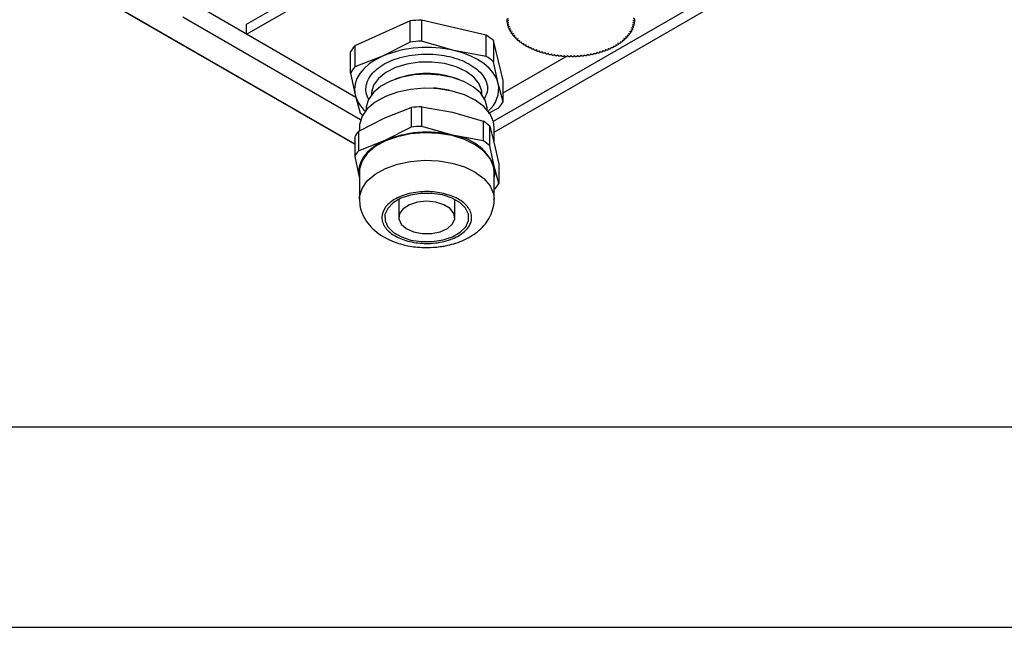
# Model space of a CAD drawing. Units: millimetres. Extents: x 0 to 420, y 0 to 297.
# Drawn here: x 25 to 49, y 0 to 15 of the extents above; entities that cross this region are included whole.
import ezdxf

# ---------------------------------------------------------------- set-up
doc = ezdxf.new("R2010")
doc.units = ezdxf.units.MM
doc.layers.add('THICK_LIONE', color=7, linetype='Continuous', lineweight=25)
doc.layers.add('THIN_LIONE', color=7, linetype='Continuous')

msp = doc.modelspace()

# ---------------------------------------------------------------- linework, layer by layer
at = {"color": 7, "linetype": 'Continuous', "lineweight": 25}
for p, q in [((30.2051, 15.0355), (69.4421, 37.6865)), ((30.2051, 14.7906), (69.529, 37.4918)), ((36.3631, 12.6181), (70.4871, 32.3176)), ((36.3823, 12.3478), (70.579, 32.0891)), ((26.6231, 15.6713), (32.9052, 12.0448)), ((32.9357, 13.2143), (29.0455, 15.46)), ((33.0531, 12.6566), (28.6195, 15.216)), ((33.0531, 12.6566), (28.6212, 15.2151)), ((30.2051, 14.7906), (30.2051, 15.0355)), ((34.2853, 15.1197), (32.9091, 14.5017)), ((34.2853, 14.5919), (34.2853, 15.1197)), ((34.5726, 15.1426), (34.5726, 14.6148)), ((36.1878, 14.7635), (34.5726, 15.1426)), ((36.6999, 15.1435), (36.6999, 15.1037)), ((36.7068, 15.0907), (36.7068, 15.0559)), ((36.7181, 15.0399), (36.7181, 15.0085)), ((36.7337, 14.9902), (36.7337, 14.9615)), ((39.8595, 14.967), (39.8595, 14.996)), ((39.8746, 15.0141), (39.8746, 15.0458)), ((39.8853, 15.0616), (39.8853, 15.0969)), ((39.8917, 15.1093), (39.8917, 15.1501)), ((32.9357, 13.2143), (30.2051, 14.7906)), ((36.1878, 14.2357), (36.1878, 14.7635)), ((36.7536, 14.9415), (36.7536, 14.915)), ((36.7778, 14.8938), (36.7778, 14.8692)), ((36.8062, 14.8471), (36.8062, 14.8242)), ((36.8387, 14.8015), (36.8387, 14.7801)), ((36.8752, 14.7571), (36.8752, 14.7371)), ((39.7204, 14.7422), (39.7204, 14.7623)), ((39.7564, 14.7853), (39.7564, 14.8068)), ((39.7884, 14.8295), (39.7884, 14.8526)), ((39.8163, 14.8746), (39.8163, 14.8994)), ((39.84, 14.9205), (39.84, 14.9472)), ((32.9091, 14.5017), (32.9091, 13.9739)), ((34.2853, 14.5919), (33.5972, 14.2391)), ((35.3802, 14.3815), (34.5726, 14.6148)), ((36.3659, 14.6314), (36.3659, 14.1036)), ((36.6048, 13.6343), (36.3659, 14.6314)), ((36.9157, 14.714), (36.9157, 14.6953)), ((36.9599, 14.6723), (36.9599, 14.6548)), ((37.0078, 14.6321), (37.0078, 14.6157)), ((37.0592, 14.5935), (37.0592, 14.5781)), ((37.114, 14.5567), (37.114, 14.5422)), ((37.1721, 14.5216), (37.1721, 14.508)), ((37.2332, 14.4884), (37.2332, 14.4756)), ((39.3653, 14.4793), (39.3653, 14.4922)), ((39.426, 14.5119), (39.426, 14.5256)), ((39.4837, 14.5463), (39.4837, 14.5609)), ((39.5382, 14.5825), (39.5382, 14.598)), ((39.5892, 14.6202), (39.5892, 14.6368)), ((39.6366, 14.6595), (39.6366, 14.6772)), ((39.6804, 14.7002), (39.6804, 14.7191)), ((32.7998, 13.8188), (32.7998, 14.3466)), ((36.1878, 14.2357), (35.3802, 14.3815)), ((37.2973, 14.4571), (37.2973, 14.4451)), ((37.364, 14.428), (37.364, 14.4167)), ((37.4333, 14.401), (37.4333, 14.3904)), ((37.5049, 14.3762), (37.5049, 14.3662)), ((37.5786, 14.3538), (37.5786, 14.3442)), ((37.6543, 14.3338), (37.6543, 14.3246)), ((37.7316, 14.3159), (37.7316, 14.3073)), ((37.8105, 14.2996), (37.8105, 14.2924)), ((37.8906, 14.2858), (37.8906, 14.2799)), ((37.9717, 14.2745), (37.9717, 14.27)), ((38.0536, 14.2658), (38.0536, 14.2625)), ((38.1361, 14.2596), (38.1361, 14.2575)), ((38.216, 14.2554), (38.2171, 14.256)), ((38.3819, 14.2553), (38.3819, 14.2563)), ((38.5472, 14.2632), (38.5472, 14.2667)), ((38.6291, 14.271), (38.6291, 14.2758)), ((38.7101, 14.2813), (38.7101, 14.2873)), ((38.7901, 14.294), (38.7901, 14.3014)), ((38.8687, 14.3092), (38.8687, 14.318)), ((38.9459, 14.3268), (38.9459, 14.336)), ((39.0213, 14.3467), (39.0213, 14.3563)), ((39.0948, 14.3689), (39.0948, 14.379)), ((39.1662, 14.3934), (39.1662, 14.4041)), ((39.2351, 14.42), (39.2351, 14.4313)), ((39.3016, 14.4487), (39.3016, 14.4607)), ((33.5972, 14.2391), (32.9091, 13.9739)), ((36.4853, 13.5613), (36.3659, 14.1036)), ((36.6048, 13.3253), (38.1798, 14.2346)), ((32.7998, 13.8188), (32.9193, 13.2765)), ((33.9596, 13.6813), (33.889, 13.6553)), ((35.5156, 13.6553), (35.445, 13.6813)), ((36.6048, 13.1065), (36.4853, 13.5613)), ((36.6048, 13.1065), (36.6048, 13.6343)), ((32.9193, 13.2765), (33.0388, 12.8217)), ((33.3263, 13.3046), (33.3263, 13.2798)), ((33.3263, 13.3046), (33.3268, 13.2843)), ((35.2572, 13.3956), (34.882, 13.4526)), ((36.0783, 13.2798), (36.0783, 13.3046)), ((33.1923, 12.9208), (33.1923, 12.8968)), ((33.6586, 12.7074), (34.3105, 12.9586)), ((34.3105, 12.9586), (34.3105, 12.4702)), ((34.5775, 12.4915), (34.5775, 12.9799)), ((34.5775, 12.9799), (35.3426, 12.8419)), ((35.3426, 12.8419), (36.1077, 12.6208)), ((36.2123, 12.8968), (36.2123, 12.9208)), ((36.2406, 12.8207), (36.4956, 12.9514)), ((33.0067, 12.3732), (33.6586, 12.7074)), ((36.1077, 12.6208), (36.1077, 12.1324)), ((33.0067, 11.8847), (33.0067, 12.3732)), ((33.0223, 12.4717), (33.0223, 12.3812)), ((34.3105, 12.4702), (33.6586, 12.1359)), ((35.3426, 12.2703), (34.5775, 12.4915)), ((36.2731, 12.0095), (36.2731, 12.498)), ((36.2731, 12.498), (36.3863, 12.0673)), ((36.3823, 12.0824), (36.3823, 12.4717)), ((32.9052, 12.229), (32.9052, 11.7406)), ((33.6586, 12.1359), (33.0067, 11.8847)), ((36.1077, 12.1324), (35.3426, 12.2703)), ((36.3863, 12.0673), (36.4995, 11.5534)), ((36.3863, 11.4957), (36.2731, 12.0095)), ((32.9052, 11.7406), (33.0184, 11.2267)), ((36.4995, 11.5534), (36.4995, 11.065)), ((33.0223, 11.3612), (33.0223, 10.6753)), ((36.3823, 10.6753), (36.3823, 11.3612)), ((36.4995, 11.065), (36.3863, 11.4957)), ((34.0023, 10.6699), (34.0023, 10.2181)), ((35.4023, 10.2181), (35.4023, 10.6699))]:
    msp.add_line(p, q, dxfattribs=at)
at = {"color": 8, "linetype": 'Continuous', "lineweight": 25}
msp.add_line((26.6424, 15.6729), (32.9052, 12.0574), dxfattribs=at)
at = {"color": 7, "linetype": 'Continuous', "lineweight": 25, "flags": 128}
for points in [[(36.7378, 15.1746), (36.7224, 15.1729), (36.7093, 15.1679), (36.7005, 15.1604), (36.6975, 15.1515), (36.7006, 15.1426), (36.7094, 15.135), (36.7226, 15.1301), (36.7381, 15.1284)], [(36.7382, 15.1267), (36.7229, 15.1246), (36.7103, 15.1192), (36.7022, 15.1114), (36.7, 15.1024), (36.7039, 15.0936), (36.7135, 15.0863), (36.7271, 15.0818), (36.7427, 15.0806)], [(36.7429, 15.0789), (36.7279, 15.0763), (36.7158, 15.0705), (36.7084, 15.0625), (36.707, 15.0534), (36.7118, 15.0448), (36.722, 15.0378), (36.736, 15.0337), (36.7517, 15.033)], [(36.7521, 15.0313), (36.7373, 15.0282), (36.7257, 15.0221), (36.7192, 15.0138), (36.7186, 15.0047), (36.7242, 14.9962), (36.735, 14.9896), (36.7493, 14.986), (36.7651, 14.9858)], [(36.7656, 14.9841), (36.7511, 14.9805), (36.7402, 14.974), (36.7343, 14.9656), (36.7346, 14.9565), (36.741, 14.9482), (36.7524, 14.9419), (36.7671, 14.9387), (36.7828, 14.939)], [(39.8106, 14.9445), (39.8264, 14.9443), (39.841, 14.9476), (39.8523, 14.9539), (39.8586, 14.9622), (39.8588, 14.9713), (39.8529, 14.9797), (39.8418, 14.9862), (39.8273, 14.9897)], [(39.8278, 14.9914), (39.8436, 14.9916), (39.8579, 14.9953), (39.8686, 15.002), (39.8741, 15.0105), (39.8734, 15.0196), (39.8668, 15.0278), (39.8551, 15.0339), (39.8403, 15.037)], [(39.8407, 15.0387), (39.8564, 15.0394), (39.8703, 15.0436), (39.8804, 15.0505), (39.8851, 15.0592), (39.8836, 15.0683), (39.8762, 15.0763), (39.864, 15.082), (39.8489, 15.0846)], [(39.8492, 15.0863), (39.8648, 15.0875), (39.8783, 15.0921), (39.8878, 15.0994), (39.8916, 15.1082), (39.8893, 15.1172), (39.8812, 15.1249), (39.8685, 15.1303), (39.8532, 15.1324)], [(39.8532, 15.1341), (39.8687, 15.1358), (39.8818, 15.1408), (39.8906, 15.1484), (39.8936, 15.1573), (39.8905, 15.1662), (39.8816, 15.1737), (39.8685, 15.1787), (39.853, 15.1803)], [(36.7835, 14.9373), (36.7694, 14.9333), (36.759, 14.9265), (36.754, 14.9179), (36.7551, 14.9088), (36.7622, 14.9007), (36.7741, 14.8948), (36.7891, 14.892), (36.8048, 14.8928)], [(36.8057, 14.8912), (36.7919, 14.8867), (36.7822, 14.8796), (36.778, 14.8709), (36.7799, 14.8618), (36.7877, 14.854), (36.8002, 14.8484), (36.8154, 14.8461), (36.831, 14.8474)], [(36.832, 14.8458), (36.8187, 14.8409), (36.8096, 14.8335), (36.8062, 14.8246), (36.809, 14.8157), (36.8176, 14.8081), (36.8305, 14.8029), (36.8459, 14.8011), (36.8614, 14.8028)], [(36.8626, 14.8012), (36.8497, 14.796), (36.8413, 14.7883), (36.8388, 14.7793), (36.8424, 14.7705), (36.8516, 14.7631), (36.865, 14.7584), (36.8806, 14.757), (36.8958, 14.7592)], [(36.8971, 14.7577), (36.8848, 14.7521), (36.8771, 14.7441), (36.8754, 14.7351), (36.8798, 14.7264), (36.8897, 14.7193), (36.9036, 14.715), (36.9192, 14.7141), (36.9343, 14.7168)], [(39.6616, 14.7218), (39.6767, 14.7192), (39.6923, 14.7201), (39.7061, 14.7245), (39.7159, 14.7316), (39.7203, 14.7403), (39.7184, 14.7493), (39.7107, 14.7572), (39.6983, 14.7628)], [(39.6995, 14.7644), (39.7148, 14.7622), (39.7304, 14.7637), (39.7438, 14.7684), (39.7529, 14.7758), (39.7564, 14.7847), (39.7537, 14.7936), (39.7453, 14.8013), (39.7324, 14.8065)], [(39.7335, 14.8081), (39.749, 14.8064), (39.7644, 14.8083), (39.7773, 14.8135), (39.7857, 14.8211), (39.7884, 14.8301), (39.7849, 14.8389), (39.7758, 14.8463), (39.7624, 14.8511)], [(39.7634, 14.8527), (39.779, 14.8515), (39.7942, 14.8539), (39.8066, 14.8595), (39.8143, 14.8674), (39.8162, 14.8764), (39.8119, 14.8851), (39.8021, 14.8922), (39.7883, 14.8966)], [(39.7891, 14.8982), (39.8048, 14.8975), (39.8198, 14.9004), (39.8317, 14.9063), (39.8387, 14.9145), (39.8397, 14.9235), (39.8346, 14.9321), (39.8241, 14.9389), (39.8099, 14.9428)], [(36.9357, 14.7153), (36.9239, 14.7093), (36.917, 14.7011), (36.9161, 14.6921), (36.9213, 14.6835), (36.9318, 14.6768), (36.946, 14.6729), (36.9617, 14.6725), (36.9765, 14.6756)], [(36.9781, 14.6741), (36.9669, 14.6678), (36.9607, 14.6594), (36.9606, 14.6503), (36.9666, 14.642), (36.9778, 14.6355), (36.9923, 14.6321), (37.0081, 14.6322), (37.0225, 14.6357)], [(37.0242, 14.6343), (37.0136, 14.6277), (37.0082, 14.6191), (37.009, 14.61), (37.0158, 14.6018), (37.0275, 14.5958), (37.0423, 14.5928), (37.058, 14.5934), (37.0722, 14.5974)], [(37.074, 14.596), (37.064, 14.589), (37.0594, 14.5803), (37.061, 14.5713), (37.0685, 14.5633), (37.0808, 14.5576), (37.0959, 14.5551), (37.1115, 14.5561), (37.1252, 14.5606)], [(37.1272, 14.5593), (37.1178, 14.552), (37.1141, 14.5432), (37.1165, 14.5342), (37.1247, 14.5264), (37.1375, 14.5211), (37.1528, 14.5191), (37.1683, 14.5206), (37.1816, 14.5255)], [(37.1837, 14.5242), (37.175, 14.5167), (37.1721, 14.5077), (37.1754, 14.4988), (37.1843, 14.4914), (37.1975, 14.4865), (37.213, 14.4849), (37.2284, 14.4869), (37.2412, 14.4921)], [(37.2434, 14.491), (37.2354, 14.4831), (37.2333, 14.4741), (37.2374, 14.4654), (37.247, 14.4582), (37.2607, 14.4537), (37.2763, 14.4526), (37.2914, 14.455), (37.3038, 14.4607)], [(39.2949, 14.4643), (39.3073, 14.4587), (39.3225, 14.4563), (39.3381, 14.4575), (39.3517, 14.462), (39.3612, 14.4692), (39.3652, 14.478), (39.363, 14.487), (39.3549, 14.4948)], [(39.3571, 14.496), (39.37, 14.4908), (39.3854, 14.4888), (39.4009, 14.4905), (39.414, 14.4954), (39.4229, 14.5029), (39.426, 14.5118), (39.423, 14.5208), (39.4143, 14.5283)], [(39.4163, 14.5295), (39.4297, 14.5247), (39.4452, 14.5233), (39.4605, 14.5254), (39.4732, 14.5307), (39.4814, 14.5385), (39.4837, 14.5475), (39.4798, 14.5563), (39.4704, 14.5636)], [(39.4723, 14.5649), (39.4861, 14.5605), (39.5017, 14.5595), (39.5168, 14.5621), (39.529, 14.5678), (39.5365, 14.5758), (39.5379, 14.5849), (39.5333, 14.5935), (39.5232, 14.6005)], [(39.525, 14.6018), (39.5392, 14.5979), (39.5549, 14.5974), (39.5697, 14.6004), (39.5814, 14.6065), (39.588, 14.6148), (39.5887, 14.6238), (39.5832, 14.6324), (39.5725, 14.639)], [(39.5742, 14.6404), (39.5887, 14.6369), (39.6044, 14.6369), (39.619, 14.6404), (39.63, 14.6468), (39.6359, 14.6552), (39.6358, 14.6643), (39.6295, 14.6727), (39.6182, 14.679)], [(39.6198, 14.6804), (39.6346, 14.6774), (39.6503, 14.6778), (39.6645, 14.6818), (39.6749, 14.6885), (39.6801, 14.6971), (39.6791, 14.7062), (39.6721, 14.7143), (39.6602, 14.7203)], [(36.4853, 13.5613), (36.4379, 13.6944), (36.3608, 13.8228), (36.2552, 13.9443), (36.1231, 14.0569), (35.9667, 14.1585), (35.7887, 14.2474), (35.5921, 14.3222), (35.3802, 14.3815)], [(37.306, 14.4596), (37.2988, 14.4515), (37.2975, 14.4425), (37.3024, 14.4338), (37.3127, 14.4269), (37.3267, 14.4229), (37.3424, 14.4222), (37.3573, 14.4252), (37.3691, 14.4312)], [(37.3715, 14.4302), (37.365, 14.4219), (37.3646, 14.4128), (37.3702, 14.4043), (37.3811, 14.3978), (37.3955, 14.3941), (37.4113, 14.394), (37.4259, 14.3974), (37.4371, 14.4037)], [(37.4396, 14.4028), (37.4339, 14.3943), (37.4343, 14.3852), (37.4407, 14.377), (37.4522, 14.3707), (37.4669, 14.3676), (37.4826, 14.3679), (37.4969, 14.3717), (37.5075, 14.3784)], [(37.5101, 14.3776), (37.5052, 14.3689), (37.5064, 14.3599), (37.5136, 14.3518), (37.5256, 14.3459), (37.5406, 14.3432), (37.5563, 14.344), (37.5702, 14.3483), (37.5802, 14.3553)], [(37.5828, 14.3545), (37.5787, 14.3458), (37.5808, 14.3368), (37.5887, 14.3289), (37.6012, 14.3234), (37.6165, 14.3212), (37.632, 14.3225), (37.6455, 14.3272), (37.6549, 14.3345)], [(37.6576, 14.3338), (37.6543, 14.3249), (37.6572, 14.316), (37.6658, 14.3084), (37.6788, 14.3033), (37.6943, 14.3015), (37.7097, 14.3033), (37.7227, 14.3084), (37.7314, 14.3159)], [(37.7341, 14.3153), (37.7316, 14.3064), (37.7354, 14.2975), (37.7447, 14.2902), (37.7582, 14.2855), (37.7737, 14.2842), (37.789, 14.2865), (37.8015, 14.292), (37.8095, 14.2998)], [(37.8123, 14.2993), (37.8106, 14.2902), (37.8151, 14.2815), (37.8251, 14.2745), (37.839, 14.2703), (37.8547, 14.2694), (37.8697, 14.2721), (37.8817, 14.278), (37.8889, 14.2861)], [(37.8918, 14.2856), (37.891, 14.2766), (37.8963, 14.268), (37.9069, 14.2613), (37.9212, 14.2575), (37.9369, 14.2571), (37.9516, 14.2603), (37.9631, 14.2665), (37.9696, 14.2748)], [(37.9725, 14.2745), (37.9725, 14.2654), (37.9786, 14.257), (37.9898, 14.2506), (38.0044, 14.2473), (38.0201, 14.2474), (38.0346, 14.251), (38.0454, 14.2576), (38.0511, 14.266)], [(38.054, 14.2658), (38.0549, 14.2567), (38.0618, 14.2485), (38.0736, 14.2425), (38.0884, 14.2396), (38.1041, 14.2402), (38.1182, 14.2443), (38.1285, 14.2512), (38.1334, 14.2598)], [(38.1363, 14.2596), (38.138, 14.2506), (38.1456, 14.2426), (38.1579, 14.237), (38.1731, 14.2345), (38.1887, 14.2356), (38.2024, 14.2401), (38.212, 14.2473), (38.2161, 14.2561)], [(38.219, 14.256), (38.2216, 14.247), (38.2299, 14.2393), (38.2427, 14.2341), (38.2581, 14.2321), (38.2735, 14.2336), (38.2868, 14.2385), (38.2957, 14.246), (38.299, 14.2549)], [(38.302, 14.2549), (38.3053, 14.246), (38.3143, 14.2386), (38.3276, 14.2337), (38.3431, 14.2322), (38.3585, 14.2343), (38.3712, 14.2396), (38.3795, 14.2473), (38.3819, 14.2563)], [(38.3849, 14.2564), (38.389, 14.2476), (38.3987, 14.2405), (38.4125, 14.236), (38.4281, 14.235), (38.4432, 14.2375), (38.4555, 14.2432), (38.463, 14.2512), (38.4646, 14.2602)], [(38.4675, 14.2604), (38.4725, 14.2518), (38.4828, 14.2449), (38.497, 14.2409), (38.5127, 14.2404), (38.5275, 14.2433), (38.5392, 14.2494), (38.546, 14.2576), (38.5468, 14.2667)], [(38.5497, 14.267), (38.5555, 14.2585), (38.5664, 14.252), (38.5809, 14.2484), (38.5966, 14.2483), (38.6112, 14.2518), (38.6223, 14.2582), (38.6283, 14.2666), (38.6283, 14.2757)], [(38.6312, 14.276), (38.6377, 14.2678), (38.6492, 14.2616), (38.664, 14.2585), (38.6797, 14.2589), (38.694, 14.2627), (38.7045, 14.2695), (38.7097, 14.2781), (38.7088, 14.2871)], [(38.7117, 14.2876), (38.7189, 14.2795), (38.731, 14.2737), (38.7461, 14.2711), (38.7617, 14.2719), (38.7756, 14.2762), (38.7855, 14.2833), (38.7899, 14.292), (38.7882, 14.301)], [(38.791, 14.3016), (38.799, 14.2938), (38.8116, 14.2883), (38.8269, 14.2861), (38.8424, 14.2875), (38.8559, 14.2922), (38.8651, 14.2996), (38.8687, 14.3084), (38.8661, 14.3174)], [(38.8689, 14.318), (38.8776, 14.3105), (38.8907, 14.3054), (38.9062, 14.3037), (38.9216, 14.3055), (38.9346, 14.3107), (38.9431, 14.3183), (38.9459, 14.3272), (38.9425, 14.3361)], [(38.9452, 14.3368), (38.9546, 14.3295), (38.9681, 14.3249), (38.9837, 14.3237), (38.9989, 14.326), (39.0114, 14.3315), (39.0193, 14.3394), (39.0212, 14.3484), (39.017, 14.3571)], [(39.0197, 14.3579), (39.0297, 14.351), (39.0437, 14.3468), (39.0593, 14.346), (39.0743, 14.3488), (39.0863, 14.3547), (39.0934, 14.3628), (39.0945, 14.3718), (39.0895, 14.3804)], [(39.092, 14.3813), (39.1027, 14.3747), (39.1171, 14.3709), (39.1328, 14.3706), (39.1475, 14.3738), (39.1589, 14.3801), (39.1652, 14.3884), (39.1655, 14.3975), (39.1597, 14.4059)], [(39.1622, 14.4069), (39.1735, 14.4006), (39.1881, 14.3972), (39.2039, 14.3974), (39.2182, 14.4011), (39.229, 14.4077), (39.2346, 14.4162), (39.2341, 14.4253), (39.2275, 14.4335)], [(39.2299, 14.4346), (39.2417, 14.4286), (39.2567, 14.4257), (39.2724, 14.4264), (39.2864, 14.4305), (39.2966, 14.4375), (39.3013, 14.4461), (39.3, 14.4552), (39.2926, 14.4632)], [(33.5972, 14.2391), (33.4212, 14.1488), (33.2671, 14.0461), (33.1376, 13.9325), (33.0349, 13.8102), (32.9606, 13.6813), (32.9162, 13.5478), (32.9024, 13.4121), (32.9193, 13.2765)], [(36.2123, 12.9208), (36.2106, 12.9619), (36.1601, 13.1481), (36.0413, 13.3237), (35.86, 13.4805), (35.6245, 13.6111), (35.3459, 13.7094), (35.0372, 13.7708), (34.7129, 13.7925), (34.388, 13.7734), (34.0779, 13.7145), (33.7969, 13.6184), (33.5583, 13.4898), (33.3732, 13.3345), (33.2502, 13.1599), (33.1951, 12.9741), (33.1923, 12.9208)], [(34.8838, 13.4359), (34.6473, 13.441), (34.2994, 13.4133), (33.9691, 13.3443), (33.6709, 13.2373), (33.4177, 13.0967), (33.2207, 12.9289), (33.0884, 12.7411), (33.0267, 12.5415), (33.0223, 12.4717)], [(36.3823, 12.4717), (36.3665, 12.6046), (36.2822, 12.8014), (36.129, 12.9839), (35.9133, 13.1439), (35.6448, 13.2746), (35.335, 13.3701)], [(35.335, 12.2596), (34.9976, 12.316), (34.6473, 12.3305), (34.2994, 12.3028), (33.9691, 12.2338), (33.6709, 12.1268), (33.4177, 11.9862), (33.2207, 11.8184), (33.0884, 11.6306), (33.0267, 11.431), (33.0223, 11.3612)], [(33.6586, 12.1359), (33.4924, 12.0506), (33.3469, 11.9535), (33.2245, 11.8463), (33.1275, 11.7308), (33.0574, 11.609), (33.0154, 11.4829), (33.0024, 11.3548), (33.0184, 11.2267)], [(36.3823, 11.3612), (36.3665, 11.4941), (36.2822, 11.6909), (36.129, 11.8734), (35.9133, 12.0334), (35.6448, 12.1641), (35.335, 12.2596)], [(34.3069, 9.6565), (34.5721, 9.6166), (34.8462, 9.6176), (35.1105, 9.6596), (35.347, 9.7396), (35.5395, 9.8522), (35.675, 9.9898), (35.7442, 10.1429), (35.7424, 10.3011), (35.6697, 10.4537), (35.5311, 10.5902), (35.336, 10.7014), (35.0978, 10.7796), (34.8325, 10.8195), (34.5584, 10.8185), (34.2941, 10.7765), (34.0577, 10.6965), (33.8651, 10.5839), (33.7296, 10.4463), (33.6604, 10.2932), (33.6622, 10.135), (33.7349, 9.9824), (33.8735, 9.8459), (34.0686, 9.7348), (34.3069, 9.6565)], [(34.1893, 9.9431), (34.3718, 9.8619), (34.59, 9.8192), (34.8205, 9.8198), (35.0381, 9.8635), (35.2193, 9.9456), (35.3445, 10.0573), (35.4002, 10.1864), (35.3802, 10.3189), (35.2867, 10.4405), (35.1299, 10.538), (34.9268, 10.6008), (34.6994, 10.6222), (34.4722, 10.5997), (34.27, 10.5359), (34.1147, 10.4376), (34.023, 10.3156), (34.005, 10.183), (34.0625, 10.0542), (34.1893, 9.9431)]]:
    msp.add_lwpolyline(points, dxfattribs=at)
at = {"color": 8, "linetype": 'Continuous', "lineweight": 25, "flags": 128}
for points in [[(36.0783, 13.3046), (36.074, 13.3675), (36.0119, 13.5484), (35.8792, 13.7162), (35.683, 13.8618), (35.434, 13.9773), (35.1456, 14.0566), (34.8332, 14.0953), (34.5138, 14.0914), (34.2045, 14.0451), (33.9221, 13.9589), (33.6818, 13.8374), (33.4964, 13.6872), (33.3761, 13.5163), (33.3273, 13.334), (33.3263, 13.3046)], [(35.335, 13.3701), (34.9976, 13.4265), (34.8838, 13.4359)], [(33.0223, 10.6769), (33.0267, 10.7451), (33.0884, 10.9447), (33.2207, 11.1325), (33.4177, 11.3003), (33.6709, 11.4409), (33.9691, 11.5479), (34.2994, 11.6169), (34.6473, 11.6446), (34.9976, 11.6301), (35.335, 11.5738)], [(35.335, 11.5738), (35.6448, 11.4782), (35.9133, 11.3475), (36.129, 11.1875), (36.2822, 11.0051), (36.3665, 10.8082), (36.3823, 10.6753)]]:
    msp.add_lwpolyline(points, dxfattribs=at)
at = {"color": 7, "linetype": 'Continuous', "lineweight": 25}
for centre, radius, start, end in [((34.6991, 11.7488), 3.3962, 92.13388, 96.99769), ((37.2581, 15.1544), 0.5206, 182.8605, 183.04886), ((37.2674, 15.1554), 0.53, 188.11062, 188.29675), ((37.2853, 15.1589), 0.5483, 193.27173, 193.4537), ((37.3115, 15.1664), 0.5755, 198.29351, 198.46969), ((39.2831, 15.1653), 0.5718, 342.11762, 342.29456), ((39.3083, 15.1583), 0.5456, 347.15268, 347.33524), ((39.3252, 15.1552), 0.5284, 352.32321, 352.50971), ((39.3335, 15.1544), 0.5201, 357.57824, 357.76673), ((35.3567, 13.4577), 1.5479, 49.30939, 57.52467), ((37.3454, 15.1794), 0.6119, 203.13523, 203.30437), ((37.3864, 15.199), 0.6574, 207.76721, 207.92845), ((37.4337, 15.2265), 0.712, 212.17086, 212.32373), ((37.4864, 15.2626), 0.7759, 216.33762, 216.48199), ((37.5435, 15.3078), 0.8487, 220.26728, 220.40326), ((39.0546, 15.3019), 0.8396, 320.0505, 320.18747), ((39.1112, 15.2578), 0.7678, 323.99971, 324.14509), ((39.1633, 15.2228), 0.7051, 328.18628, 328.34016), ((39.2099, 15.1963), 0.6515, 332.60936, 332.77157), ((39.2501, 15.1775), 0.6071, 337.25963, 337.42966), ((33.6441, 13.8681), 0.9704, 139.23582, 150.45466), ((34.6991, 11.221), 3.3962, 92.13388, 96.99769), ((37.6038, 15.3626), 0.9303, 223.96603, 224.09395), ((37.6664, 15.427), 1.0201, 227.4446, 227.56489), ((37.7301, 15.5007), 1.1175, 230.71663, 230.82982), ((37.7938, 15.5833), 1.2218, 233.7974, 233.90406), ((37.8564, 15.6738), 1.3319, 236.70287, 236.80357), ((37.917, 15.7713), 1.4467, 239.44896, 239.54426), ((37.9747, 15.8745), 1.5649, 242.05115, 242.14159), ((38.6231, 15.862), 1.5507, 298.16007, 298.25105), ((38.6811, 15.7594), 1.4329, 300.77365, 300.86956), ((38.742, 15.6627), 1.3186, 303.53239, 303.63377), ((38.8048, 15.573), 1.2091, 306.45182, 306.55923), ((38.8686, 15.4915), 1.1056, 309.54789, 309.6619), ((38.9322, 15.4189), 1.009, 312.83653, 312.9577), ((38.9946, 15.3556), 0.9201, 316.33291, 316.46176), ((34.7085, 11.5587), 2.9016, 76.61355, 112.51802), ((38.0285, 15.9819), 1.685, 244.52417, 244.61025), ((38.078, 16.0917), 1.8055, 246.88185, 246.96407), ((38.1226, 16.2022), 1.9247, 249.13711, 249.21589), ((38.1618, 16.3116), 2.0409, 251.30192, 251.37768), ((38.1956, 16.4179), 2.1524, 253.38735, 253.46047), ((38.2238, 16.5191), 2.2575, 255.40366, 255.4745), ((38.2466, 16.6135), 2.3546, 257.36039, 257.42926), ((38.2643, 16.6991), 2.4421, 259.26638, 259.3336), ((38.2773, 16.7745), 2.5185, 261.12994, 261.19579), ((38.2862, 16.8381), 2.5827, 262.9589, 263.02366), ((38.2916, 16.8887), 2.6336, 264.76069, 264.8246), ((38.2944, 16.9253), 2.6703, 266.54243, 266.60576), ((38.2954, 16.9471), 2.6922, 268.31102, 268.37401), ((38.2955, 16.9539), 2.699, 270.07321, 270.1361), ((38.2957, 16.9453), 2.6904, 271.83568, 271.8987), ((38.2969, 16.9217), 2.6667, 273.60511, 273.6685), ((38.3, 16.8834), 2.6283, 275.38825, 275.45226), ((38.3058, 16.8312), 2.5758, 277.19202, 277.25689), ((38.3151, 16.7661), 2.51, 279.02357, 279.08957), ((38.3287, 16.6895), 2.4322, 280.89035, 280.95775), ((38.3469, 16.6027), 2.3435, 282.80024, 282.86933), ((38.3704, 16.5074), 2.2454, 284.76157, 284.83266), ((38.3993, 16.4055), 2.1395, 286.78326, 286.85668), ((38.4337, 16.2987), 2.0273, 288.87489, 288.95099), ((38.4736, 16.1891), 1.9107, 291.04678, 291.12594), ((38.5187, 16.0786), 1.7912, 293.31008, 293.39273), ((38.5687, 15.9689), 1.6707, 295.67685, 295.76343), ((35.3567, 12.9299), 1.5479, 49.30939, 57.52467), ((33.6441, 13.3403), 0.9704, 139.23582, 150.45466), ((34.7023, 11.6004), 2.2095, 70.35854, 109.64146), ((35.7678, 13.4332), 0.7289, 309.62959, 10.11692), ((33.7375, 13.5062), 0.8498, 195.67828, 228.28085), ((35.7606, 13.585), 0.9704, 319.23582, 330.45466), ((33.9824, 13.914), 1.4434, 229.17373, 232.47846), ((34.6993, 9.7727), 3.2095, 92.17454, 96.95703), ((35.3208, 11.3877), 1.4628, 49.37806, 57.45601), ((33.7022, 11.7755), 0.917, 139.32949, 150.361), ((34.7081, 9.6044), 2.7404, 76.61355, 112.51802), ((34.6993, 9.2843), 3.2095, 92.17454, 96.95703), ((35.1973, 10.9842), 1.2943, 23.27681, 83.55725), ((35.3208, 10.8993), 1.4628, 49.37806, 57.45601), ((33.7022, 11.2871), 0.917, 139.32949, 150.361), ((35.8273, 11.3612), 0.575, 344.87283, 13.53084), ((35.7024, 11.5185), 0.917, 319.32949, 330.361)]:
    msp.add_arc(centre, radius, start, end, dxfattribs=at)
at = {"color": 8, "linetype": 'Continuous', "lineweight": 25}
msp.add_open_spline([(33.2623, 13.1605), (33.2448, 13.1905), (33.1944, 13.2763), (33.1714, 13.478), (33.2628, 13.7562), (33.5326, 13.9951), (33.835, 14.1441), (34.1088, 14.231), (34.4076, 14.2836), (34.8037, 14.3047), (35.287, 14.2492), (35.7005, 14.0943), (35.9584, 13.9196), (36.1095, 13.7615), (36.1986, 13.5893), (36.24, 13.3812), (36.1705, 13.2387), (36.129, 13.1535)], degree=3, knots=[0, 0, 0, 0, 0.0289647, 0.0829049, 0.1831062, 0.2833076, 0.3372478, 0.3923326, 0.4474174, 0.5013576, 0.6015589, 0.7017603, 0.7557004, 0.8107853, 0.8658701, 0.9198102, 1, 1, 1, 1], dxfattribs=at)
at = {"color": 7, "linetype": 'Continuous', "lineweight": 25}
for points, knots in [([(35.1241, 10.817), (35.249, 10.7784), (35.4411, 10.719), (35.6301, 10.5876), (35.7417, 10.4713), (35.8089, 10.3437), (35.836, 10.1749), (35.7649, 9.9687), (35.5666, 9.7924), (35.3431, 9.6823), (35.1408, 9.6181), (34.92, 9.5793), (34.6275, 9.5636), (34.2703, 9.6046), (33.9649, 9.7191), (33.7742, 9.8482), (33.663, 9.9649), (33.5958, 10.0924), (33.5687, 10.2613), (33.6397, 10.4674), (33.838, 10.6438), (34.0616, 10.7538), (34.2639, 10.8181), (34.4843, 10.8565), (34.7786, 10.8745), (34.988, 10.8396), (35.1241, 10.817)], [0, 0, 0, 0, 0.0598642, 0.0920902, 0.125, 0.1579098, 0.1901358, 0.25, 0.3098642, 0.3420902, 0.375, 0.4079098, 0.4401358, 0.5, 0.5598642, 0.5920902, 0.625, 0.6579098, 0.6901358, 0.75, 0.8098642, 0.8420902, 0.875, 0.9079098, 0.9401358, 1, 1, 1, 1]), ([(33.0261, 10.6776), (33.0289, 10.6082), (33.0354, 10.4513), (33.1243, 10.2271), (33.2662, 10.0186), (33.4488, 9.8462), (33.6587, 9.7101), (33.8798, 9.6097), (34.086, 9.5446), (34.2836, 9.5021), (34.4832, 9.4745), (34.6264, 9.4707), (34.7023, 9.4688)], [0, 0, 0, 0, 0.0954899, 0.2156167, 0.327316, 0.4428452, 0.5571137, 0.6605757, 0.7563188, 0.8282304, 0.9089451, 1, 1, 1, 1]), ([(34.7023, 9.4688), (34.816, 9.473), (34.9745, 9.4789), (35.1998, 9.5175), (35.3829, 9.5623), (35.5883, 9.6359), (35.7865, 9.7343), (35.9718, 9.8609), (36.134, 10.0165), (36.2657, 10.2007), (36.3504, 10.4108), (36.3891, 10.5749), (36.3797, 10.6631), (36.3784, 10.6748)], [0, 0, 0, 0, 0.13634512, 0.18998151, 0.27865731, 0.36949888, 0.46641105, 0.56711399, 0.669954, 0.77351125, 0.87758744, 0.98369493, 1, 1, 1, 1])]:
    msp.add_open_spline(points, degree=3, knots=knots, dxfattribs=at)
at = {"layer": 'THICK_LIONE'}
msp.add_line((8, 5), (415, 5), dxfattribs=at)
at = {"layer": 'THIN_LIONE'}
msp.add_line((0, 0), (420, 0), dxfattribs=at)

doc.saveas('drawing.dxf')
